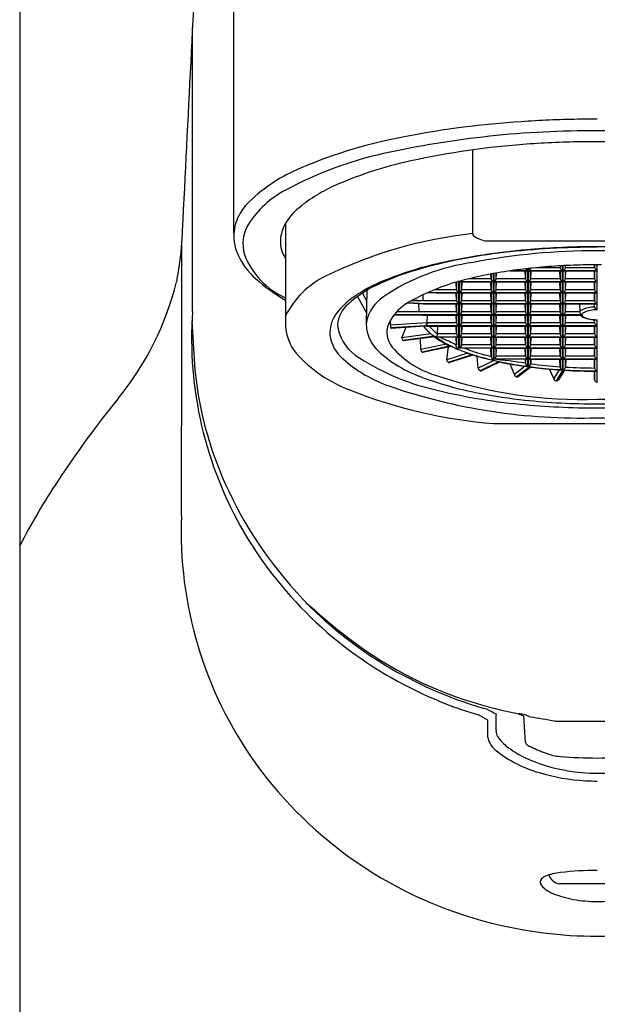
# Model space of a CAD drawing. Units: inches. Extents: x 2944.3 to 2946.34, y 186.72 to 195.37.
# Drawn here: x 2944.45 to 2945.32, y 191.04 to 192.53 of the extents above; entities that cross this region are included whole.
import ezdxf

# ---------------------------------------------------------------- set-up
doc = ezdxf.new("R2010")
doc.units = ezdxf.units.IN
doc.header["$LTSCALE"] = 0.64311
doc.header["$MEASUREMENT"] = 0
doc.layers.get('0').update_dxf_attribs({"color": 255, "linetype": 'CONTINUOUS'})

msp = doc.modelspace()

# ---------------------------------------------------------------- linework, layer by layer
for p, q in [((2944.4455, 193.4724), (2944.4455, 187.0371)), ((2944.7698, 192.6628), (2944.7698, 192.2112)), ((2945.1322, 192.2105), (2945.1322, 192.3375)), ((2944.8485, 192.2265), (2944.8485, 192.0702)), ((2945.4883, 192.1993), (2945.1537, 192.1993)), ((2945.2647, 192.1588), (2945.2283, 192.1588)), ((2945.2647, 192.1616), (2945.2647, 192.1588)), ((2945.2682, 192.1544), (2945.2682, 192.1618)), ((2945.269, 192.1618), (2945.269, 192.1544)), ((2945.2726, 192.1588), (2945.2726, 192.162)), ((2945.317, 192.1588), (2945.2726, 192.1588)), ((2945.317, 192.1588), (2945.3169, 192.1632)), ((2945.317, 192.1632), (2945.317, 192.1588)), ((2945.3206, 192.1544), (2945.3206, 192.1632)), ((2945.16, 192.1421), (2945.1597, 192.1492)), ((2945.16, 192.1492), (2945.16, 192.1421)), ((2945.1635, 192.1377), (2945.1635, 192.1499)), ((2945.1643, 192.15), (2945.1643, 192.1377)), ((2945.1679, 192.1421), (2945.1682, 192.1507)), ((2945.1679, 192.1421), (2945.1679, 192.1507)), ((2945.1886, 192.154), (2945.2147, 192.154)), ((2945.2159, 192.1542), (2945.1899, 192.1542)), ((2945.1917, 192.1544), (2945.2159, 192.1544)), ((2945.2123, 192.1421), (2945.2118, 192.154)), ((2945.2123, 192.154), (2945.2123, 192.1421)), ((2945.2147, 192.154), (2945.2159, 192.1542)), ((2945.2153, 192.1547), (2945.2159, 192.1544)), ((2945.2159, 192.1544), (2945.2159, 192.1574)), ((2945.2159, 192.1377), (2945.2159, 192.1542)), ((2945.2167, 192.1575), (2945.2167, 192.1544)), ((2945.2173, 192.1547), (2945.2167, 192.1544)), ((2945.2167, 192.1544), (2945.2682, 192.1544)), ((2945.2167, 192.1542), (2945.2167, 192.1377)), ((2945.2682, 192.1542), (2945.2167, 192.1542)), ((2945.2167, 192.1542), (2945.2173, 192.154)), ((2945.2173, 192.154), (2945.2178, 192.154)), ((2945.2178, 192.154), (2945.2671, 192.154)), ((2945.2202, 192.1421), (2945.2207, 192.154)), ((2945.2202, 192.1421), (2945.2202, 192.154)), ((2945.2647, 192.1421), (2945.2642, 192.154)), ((2945.2647, 192.154), (2945.2647, 192.1421)), ((2945.2671, 192.154), (2945.2682, 192.1542)), ((2945.2682, 192.1544), (2945.2676, 192.1547)), ((2945.2682, 192.1377), (2945.2682, 192.1542)), ((2945.2696, 192.1547), (2945.269, 192.1544)), ((2945.269, 192.1544), (2945.3206, 192.1544)), ((2945.269, 192.1542), (2945.269, 192.1377)), ((2945.3206, 192.1542), (2945.269, 192.1542)), ((2945.269, 192.1542), (2945.2696, 192.154)), ((2945.2696, 192.154), (2945.2702, 192.154)), ((2945.2702, 192.154), (2945.3195, 192.154)), ((2945.2726, 192.1421), (2945.2731, 192.154)), ((2945.2726, 192.1421), (2945.2726, 192.154)), ((2945.317, 192.1421), (2945.3165, 192.154)), ((2945.317, 192.154), (2945.317, 192.1421)), ((2945.3195, 192.154), (2945.3206, 192.1542)), ((2945.3206, 192.1544), (2945.32, 192.1547)), ((2945.3206, 192.1377), (2945.3206, 192.1542)), ((2945.1076, 192.1253), (2945.1071, 192.1369)), ((2945.1076, 192.137), (2945.1076, 192.1253)), ((2945.1095, 192.1376), (2945.1103, 192.1378)), ((2945.1111, 192.121), (2945.1111, 192.1377)), ((2945.1111, 192.1377), (2945.1635, 192.1377)), ((2945.1119, 192.1374), (2945.1119, 192.121)), ((2945.1635, 192.1374), (2945.1119, 192.1374)), ((2945.1119, 192.1374), (2945.1125, 192.1373)), ((2945.1125, 192.1373), (2945.1131, 192.1373)), ((2945.1131, 192.1373), (2945.1624, 192.1373)), ((2945.1155, 192.1253), (2945.116, 192.1373)), ((2945.1155, 192.1253), (2945.1155, 192.1373)), ((2945.16, 192.1421), (2945.1269, 192.1421)), ((2945.16, 192.1253), (2945.1595, 192.1373)), ((2945.16, 192.1373), (2945.16, 192.1253)), ((2945.1624, 192.1373), (2945.1635, 192.1374)), ((2945.1629, 192.1379), (2945.1635, 192.1377)), ((2945.1635, 192.121), (2945.1635, 192.1374)), ((2945.1649, 192.1379), (2945.1643, 192.1377)), ((2945.1643, 192.1377), (2945.2159, 192.1377)), ((2945.1643, 192.1374), (2945.1643, 192.121)), ((2945.2159, 192.1374), (2945.1643, 192.1374)), ((2945.1643, 192.1374), (2945.1649, 192.1373)), ((2945.1649, 192.1373), (2945.1654, 192.1373)), ((2945.1654, 192.1373), (2945.2147, 192.1373)), ((2945.2123, 192.1421), (2945.1679, 192.1421)), ((2945.1679, 192.1253), (2945.1684, 192.1373)), ((2945.1679, 192.1253), (2945.1679, 192.1373)), ((2945.2123, 192.1253), (2945.2118, 192.1373)), ((2945.2123, 192.1373), (2945.2123, 192.1253)), ((2945.2147, 192.1373), (2945.2159, 192.1374)), ((2945.2159, 192.1377), (2945.2153, 192.1379)), ((2945.2159, 192.121), (2945.2159, 192.1374)), ((2945.2173, 192.1379), (2945.2167, 192.1377)), ((2945.2167, 192.1377), (2945.2682, 192.1377)), ((2945.2167, 192.1374), (2945.2167, 192.121)), ((2945.2682, 192.1374), (2945.2167, 192.1374)), ((2945.2167, 192.1374), (2945.2173, 192.1373)), ((2945.2173, 192.1373), (2945.2178, 192.1373)), ((2945.2178, 192.1373), (2945.2671, 192.1373)), ((2945.2647, 192.1421), (2945.2202, 192.1421)), ((2945.2202, 192.1253), (2945.2207, 192.1373)), ((2945.2202, 192.1253), (2945.2202, 192.1373)), ((2945.2647, 192.1253), (2945.2642, 192.1373)), ((2945.2647, 192.1373), (2945.2647, 192.1253)), ((2945.2671, 192.1373), (2945.2682, 192.1374)), ((2945.2682, 192.121), (2945.2682, 192.1374)), ((2945.269, 192.1377), (2945.3206, 192.1377)), ((2945.269, 192.1374), (2945.269, 192.121)), ((2945.3206, 192.1374), (2945.269, 192.1374)), ((2945.269, 192.1374), (2945.2696, 192.1373)), ((2945.2696, 192.1373), (2945.2702, 192.1373)), ((2945.2702, 192.1373), (2945.3195, 192.1373)), ((2945.317, 192.1421), (2945.2726, 192.1421)), ((2945.2726, 192.1253), (2945.2731, 192.1373)), ((2945.2726, 192.1253), (2945.2726, 192.1373)), ((2945.317, 192.1253), (2945.3165, 192.1373)), ((2945.317, 192.1373), (2945.317, 192.1253)), ((2945.3195, 192.1373), (2945.3206, 192.1374)), ((2945.3206, 192.1377), (2945.32, 192.1379)), ((2945.3206, 192.121), (2945.3206, 192.1374)), ((2944.9577, 192.1153), (2944.9712, 192.0905)), ((2944.9651, 192.1204), (2944.9716, 192.1079)), ((2944.9719, 192.1246), (2944.9709, 192.0739)), ((2945.0564, 192.1175), (2945.0567, 192.1086)), ((2945.0638, 192.121), (2945.1111, 192.121)), ((2945.1076, 192.1253), (2945.0739, 192.1253)), ((2945.0768, 192.1205), (2945.0756, 192.121)), ((2945.1111, 192.1207), (2945.0764, 192.1207)), ((2945.0771, 192.1205), (2945.0768, 192.1205)), ((2945.0771, 192.1205), (2945.11, 192.1205)), ((2945.1076, 192.1086), (2945.1071, 192.1205)), ((2945.1076, 192.1205), (2945.1076, 192.1086)), ((2945.11, 192.1205), (2945.1111, 192.1207)), ((2945.1105, 192.1212), (2945.1111, 192.121)), ((2945.1111, 192.1042), (2945.1111, 192.1207)), ((2945.1125, 192.1212), (2945.1119, 192.121)), ((2945.1119, 192.121), (2945.1635, 192.121)), ((2945.1119, 192.1207), (2945.1119, 192.1042)), ((2945.1635, 192.1207), (2945.1119, 192.1207)), ((2945.1119, 192.1207), (2945.1125, 192.1206)), ((2945.1125, 192.1206), (2945.1131, 192.1205)), ((2945.1131, 192.1205), (2945.1624, 192.1205)), ((2945.16, 192.1253), (2945.1155, 192.1253)), ((2945.1155, 192.1086), (2945.116, 192.1205)), ((2945.1155, 192.1086), (2945.1155, 192.1205)), ((2945.16, 192.1086), (2945.1595, 192.1205)), ((2945.16, 192.1205), (2945.16, 192.1086)), ((2945.1624, 192.1205), (2945.1635, 192.1207)), ((2945.1635, 192.121), (2945.1629, 192.1212)), ((2945.1635, 192.1042), (2945.1635, 192.1207)), ((2945.1649, 192.1212), (2945.1643, 192.121)), ((2945.1643, 192.121), (2945.2159, 192.121)), ((2945.1643, 192.1207), (2945.1643, 192.1042)), ((2945.2159, 192.1207), (2945.1643, 192.1207)), ((2945.1643, 192.1207), (2945.1649, 192.1206)), ((2945.1649, 192.1206), (2945.1654, 192.1205)), ((2945.1654, 192.1205), (2945.2147, 192.1205)), ((2945.2123, 192.1253), (2945.1679, 192.1253)), ((2945.1679, 192.1086), (2945.1684, 192.1205)), ((2945.1679, 192.1086), (2945.1679, 192.1205)), ((2945.2123, 192.1086), (2945.2118, 192.1205)), ((2945.2123, 192.1205), (2945.2123, 192.1086)), ((2945.2147, 192.1205), (2945.2159, 192.1207)), ((2945.2159, 192.121), (2945.2153, 192.1212)), ((2945.2159, 192.1042), (2945.2159, 192.1207)), ((2945.2173, 192.1212), (2945.2167, 192.121)), ((2945.2167, 192.121), (2945.2682, 192.121)), ((2945.2167, 192.1207), (2945.2167, 192.1042)), ((2945.2682, 192.1207), (2945.2167, 192.1207)), ((2945.2167, 192.1207), (2945.2173, 192.1206)), ((2945.2173, 192.1206), (2945.2178, 192.1205)), ((2945.2178, 192.1205), (2945.2671, 192.1205)), ((2945.2647, 192.1253), (2945.2202, 192.1253)), ((2945.2202, 192.1086), (2945.2207, 192.1205)), ((2945.2202, 192.1086), (2945.2202, 192.1205)), ((2945.2647, 192.1086), (2945.2642, 192.1205)), ((2945.2647, 192.1205), (2945.2647, 192.1086)), ((2945.2671, 192.1205), (2945.2682, 192.1207)), ((2945.2682, 192.121), (2945.2676, 192.1212)), ((2945.2682, 192.1042), (2945.2682, 192.1207)), ((2945.2696, 192.1212), (2945.269, 192.121)), ((2945.269, 192.121), (2945.3206, 192.121)), ((2945.269, 192.1207), (2945.269, 192.1042)), ((2945.3206, 192.1207), (2945.269, 192.1207)), ((2945.269, 192.1207), (2945.2696, 192.1206)), ((2945.2696, 192.1206), (2945.2702, 192.1205)), ((2945.2702, 192.1205), (2945.3195, 192.1205)), ((2945.317, 192.1253), (2945.2726, 192.1253)), ((2945.2726, 192.1086), (2945.2731, 192.1205)), ((2945.2726, 192.1086), (2945.2726, 192.1205)), ((2945.317, 192.1086), (2945.3165, 192.1205)), ((2945.317, 192.1205), (2945.317, 192.1086)), ((2945.3195, 192.1205), (2945.3206, 192.1207)), ((2945.3206, 192.121), (2945.32, 192.1212)), ((2945.3206, 192.1042), (2945.3206, 192.1207)), ((2945.0579, 192.1037), (2945.0334, 192.1053)), ((2945.0337, 192.1055), (2945.0593, 192.1038)), ((2945.0595, 192.1041), (2945.0341, 192.1057)), ((2945.1076, 192.1086), (2945.0392, 192.1086)), ((2945.0567, 192.1086), (2945.0411, 192.1096)), ((2945.0502, 192.1042), (2945.0507, 192.0918)), ((2945.0579, 192.1037), (2945.0593, 192.1038)), ((2945.1111, 192.104), (2945.0593, 192.1038)), ((2945.0607, 192.1038), (2945.0593, 192.1038)), ((2945.0595, 192.1041), (2945.1111, 192.1042)), ((2945.0611, 192.1038), (2945.0607, 192.1038)), ((2945.0611, 192.1038), (2945.11, 192.1038)), ((2945.1076, 192.0918), (2945.1071, 192.1038)), ((2945.1076, 192.1038), (2945.1076, 192.0918)), ((2945.11, 192.1038), (2945.1111, 192.104)), ((2945.1111, 192.1042), (2945.1105, 192.1044)), ((2945.1111, 192.0875), (2945.1111, 192.104)), ((2945.1125, 192.1044), (2945.1119, 192.1042)), ((2945.1119, 192.1042), (2945.1635, 192.1042)), ((2945.1119, 192.104), (2945.1119, 192.0875)), ((2945.1635, 192.104), (2945.1119, 192.104)), ((2945.1119, 192.104), (2945.1125, 192.1038)), ((2945.1125, 192.1038), (2945.1131, 192.1038)), ((2945.1131, 192.1038), (2945.1624, 192.1038)), ((2945.16, 192.1086), (2945.1155, 192.1086)), ((2945.1155, 192.0918), (2945.116, 192.1038)), ((2945.1155, 192.0918), (2945.1155, 192.1038)), ((2945.16, 192.0918), (2945.1595, 192.1038)), ((2945.16, 192.1038), (2945.16, 192.0918)), ((2945.1624, 192.1038), (2945.1635, 192.104)), ((2945.1635, 192.1042), (2945.1629, 192.1044)), ((2945.1635, 192.0875), (2945.1635, 192.104)), ((2945.1649, 192.1044), (2945.1643, 192.1042)), ((2945.1643, 192.1042), (2945.2159, 192.1042)), ((2945.1643, 192.104), (2945.1643, 192.0875)), ((2945.2159, 192.104), (2945.1643, 192.104)), ((2945.1643, 192.104), (2945.1649, 192.1038)), ((2945.1649, 192.1038), (2945.1654, 192.1038)), ((2945.1654, 192.1038), (2945.2147, 192.1038)), ((2945.2123, 192.1086), (2945.1679, 192.1086)), ((2945.1679, 192.0918), (2945.1684, 192.1038)), ((2945.1679, 192.0918), (2945.1679, 192.1038)), ((2945.2123, 192.0918), (2945.2118, 192.1038)), ((2945.2123, 192.1038), (2945.2123, 192.0918)), ((2945.2147, 192.1038), (2945.2159, 192.104)), ((2945.2159, 192.1042), (2945.2153, 192.1044)), ((2945.2159, 192.0875), (2945.2159, 192.104)), ((2945.2173, 192.1044), (2945.2167, 192.1042)), ((2945.2167, 192.1042), (2945.2682, 192.1042)), ((2945.2167, 192.104), (2945.2167, 192.0875)), ((2945.2682, 192.104), (2945.2167, 192.104)), ((2945.2167, 192.104), (2945.2173, 192.1038)), ((2945.2173, 192.1038), (2945.2178, 192.1038)), ((2945.2178, 192.1038), (2945.2671, 192.1038)), ((2945.2647, 192.1086), (2945.2202, 192.1086)), ((2945.2202, 192.0918), (2945.2207, 192.1038)), ((2945.2202, 192.0918), (2945.2202, 192.1038)), ((2945.2647, 192.0918), (2945.2642, 192.1038)), ((2945.2647, 192.1038), (2945.2647, 192.0918)), ((2945.2671, 192.1038), (2945.2682, 192.104)), ((2945.2682, 192.1042), (2945.2676, 192.1044)), ((2945.2682, 192.0875), (2945.2682, 192.104)), ((2945.2696, 192.1044), (2945.269, 192.1042)), ((2945.269, 192.1042), (2945.3206, 192.1042)), ((2945.269, 192.104), (2945.269, 192.0875)), ((2945.3206, 192.104), (2945.269, 192.104)), ((2945.269, 192.104), (2945.2696, 192.1038)), ((2945.2696, 192.1038), (2945.2702, 192.1038)), ((2945.2702, 192.1038), (2945.3195, 192.1038)), ((2945.317, 192.1086), (2945.2726, 192.1086)), ((2945.2726, 192.0918), (2945.2731, 192.1038)), ((2945.2726, 192.0918), (2945.2726, 192.1038)), ((2945.2941, 192.1038), (2945.2945, 192.0918)), ((2945.317, 192.099), (2945.3169, 192.1038)), ((2945.317, 192.099), (2945.317, 192.1038)), ((2945.3195, 192.1038), (2945.3206, 192.104)), ((2945.3206, 192.1042), (2945.32, 192.1044)), ((2945.3206, 192.0948), (2945.3206, 192.104)), ((2945.0531, 192.087), (2945.0127, 192.087)), ((2945.0543, 192.0872), (2945.0128, 192.0872)), ((2945.0131, 192.0875), (2945.0551, 192.0875)), ((2945.0507, 192.0918), (2945.0168, 192.0918)), ((2945.1076, 192.0918), (2945.0507, 192.0918)), ((2945.0531, 192.087), (2945.0537, 192.0871)), ((2945.0537, 192.0871), (2945.0543, 192.0872)), ((2945.1111, 192.0872), (2945.0543, 192.0872)), ((2945.0562, 192.087), (2945.0543, 192.0872)), ((2945.0551, 192.0875), (2945.1111, 192.0875)), ((2945.0562, 192.087), (2945.11, 192.087)), ((2945.0631, 192.0751), (2945.0635, 192.087)), ((2945.1076, 192.0751), (2945.1071, 192.087)), ((2945.1076, 192.087), (2945.1076, 192.0751)), ((2945.11, 192.087), (2945.1111, 192.0872)), ((2945.1111, 192.0875), (2945.1105, 192.0877)), ((2945.1111, 192.0707), (2945.1111, 192.0872)), ((2945.1125, 192.0877), (2945.1119, 192.0875)), ((2945.1119, 192.0875), (2945.1635, 192.0875)), ((2945.1119, 192.0872), (2945.1119, 192.0707)), ((2945.1635, 192.0872), (2945.1119, 192.0872)), ((2945.1119, 192.0872), (2945.1125, 192.0871)), ((2945.1125, 192.0871), (2945.1131, 192.087)), ((2945.1131, 192.087), (2945.1624, 192.087)), ((2945.16, 192.0918), (2945.1155, 192.0918)), ((2945.1155, 192.0751), (2945.116, 192.087)), ((2945.1155, 192.0751), (2945.1155, 192.087)), ((2945.16, 192.0751), (2945.1595, 192.087)), ((2945.16, 192.087), (2945.16, 192.0751)), ((2945.1624, 192.087), (2945.1635, 192.0872)), ((2945.1635, 192.0875), (2945.1629, 192.0877)), ((2945.1635, 192.0707), (2945.1635, 192.0872)), ((2945.1649, 192.0877), (2945.1643, 192.0875)), ((2945.1643, 192.0875), (2945.2159, 192.0875)), ((2945.1643, 192.0872), (2945.1643, 192.0707)), ((2945.2159, 192.0872), (2945.1643, 192.0872)), ((2945.1643, 192.0872), (2945.1649, 192.0871)), ((2945.1649, 192.0871), (2945.1654, 192.087)), ((2945.1654, 192.087), (2945.2147, 192.087)), ((2945.2123, 192.0918), (2945.1679, 192.0918)), ((2945.1679, 192.0751), (2945.1684, 192.087)), ((2945.1679, 192.0751), (2945.1679, 192.087)), ((2945.2123, 192.0751), (2945.2118, 192.087)), ((2945.2123, 192.087), (2945.2123, 192.0751)), ((2945.2147, 192.087), (2945.2159, 192.0872)), ((2945.2159, 192.0875), (2945.2153, 192.0877)), ((2945.2159, 192.0707), (2945.2159, 192.0872)), ((2945.2173, 192.0877), (2945.2167, 192.0875)), ((2945.2167, 192.0875), (2945.2682, 192.0875)), ((2945.2167, 192.0872), (2945.2167, 192.0707)), ((2945.2682, 192.0872), (2945.2167, 192.0872)), ((2945.2167, 192.0872), (2945.2173, 192.0871)), ((2945.2173, 192.0871), (2945.2178, 192.087)), ((2945.2178, 192.087), (2945.2671, 192.087)), ((2945.2647, 192.0918), (2945.2202, 192.0918)), ((2945.2202, 192.0751), (2945.2207, 192.087)), ((2945.2202, 192.0751), (2945.2202, 192.087)), ((2945.2647, 192.0751), (2945.2642, 192.087)), ((2945.2647, 192.087), (2945.2647, 192.0751)), ((2945.2671, 192.087), (2945.2682, 192.0872)), ((2945.2682, 192.0875), (2945.2676, 192.0877)), ((2945.2682, 192.0707), (2945.2682, 192.0872)), ((2945.2696, 192.0877), (2945.269, 192.0875)), ((2945.269, 192.0875), (2945.2978, 192.0875)), ((2945.269, 192.0872), (2945.269, 192.0707)), ((2945.2978, 192.0872), (2945.269, 192.0872)), ((2945.269, 192.0872), (2945.2696, 192.0871)), ((2945.2696, 192.0871), (2945.2702, 192.087)), ((2945.2702, 192.087), (2945.2967, 192.087)), ((2945.2945, 192.0918), (2945.2726, 192.0918)), ((2945.2726, 192.0751), (2945.2731, 192.087)), ((2945.2726, 192.0751), (2945.2726, 192.087)), ((2945.2978, 192.0872), (2945.2967, 192.087)), ((2945.2972, 192.0877), (2945.2978, 192.0875)), ((2944.971, 192.0756), (2944.9709, 192.0735)), ((2945.0631, 192.0751), (2945.0072, 192.0719)), ((2945.0602, 192.0707), (2945.0081, 192.0676)), ((2945.0083, 192.0673), (2945.0603, 192.0705)), ((2945.0586, 192.0703), (2945.0085, 192.0671)), ((2945.0249, 192.0527), (2945.0315, 192.0686)), ((2945.0589, 192.0704), (2945.0586, 192.0703)), ((2945.0602, 192.0707), (2945.0612, 192.0713)), ((2945.0602, 192.0707), (2945.1111, 192.0707)), ((2945.1111, 192.0705), (2945.0603, 192.0705)), ((2945.0617, 192.0703), (2945.0603, 192.0705)), ((2945.0612, 192.0713), (2945.0644, 192.0751)), ((2945.0617, 192.0703), (2945.11, 192.0703)), ((2945.1076, 192.0751), (2945.0631, 192.0751)), ((2945.0787, 192.0583), (2945.0791, 192.0703)), ((2945.1076, 192.0583), (2945.1071, 192.0703)), ((2945.1076, 192.0703), (2945.1076, 192.0583)), ((2945.11, 192.0703), (2945.1111, 192.0705)), ((2945.1111, 192.0707), (2945.1105, 192.071)), ((2945.1111, 192.054), (2945.1111, 192.0705)), ((2945.1125, 192.071), (2945.1119, 192.0707)), ((2945.1119, 192.0707), (2945.1635, 192.0707)), ((2945.1119, 192.0705), (2945.1119, 192.054)), ((2945.1635, 192.0705), (2945.1119, 192.0705)), ((2945.1119, 192.0705), (2945.1125, 192.0703)), ((2945.1125, 192.0703), (2945.1131, 192.0703)), ((2945.1131, 192.0703), (2945.1624, 192.0703)), ((2945.16, 192.0751), (2945.1155, 192.0751)), ((2945.1155, 192.0583), (2945.116, 192.0703)), ((2945.1155, 192.0583), (2945.1155, 192.0703)), ((2945.16, 192.0583), (2945.1595, 192.0703)), ((2945.16, 192.0703), (2945.16, 192.0583)), ((2945.1624, 192.0703), (2945.1635, 192.0705)), ((2945.1635, 192.0707), (2945.1629, 192.071)), ((2945.1635, 192.054), (2945.1635, 192.0705)), ((2945.1649, 192.071), (2945.1643, 192.0707)), ((2945.1643, 192.0707), (2945.2159, 192.0707)), ((2945.1643, 192.0705), (2945.1643, 192.054)), ((2945.2159, 192.0705), (2945.1643, 192.0705)), ((2945.1643, 192.0705), (2945.1649, 192.0703)), ((2945.1649, 192.0703), (2945.1654, 192.0703)), ((2945.1654, 192.0703), (2945.2147, 192.0703)), ((2945.2123, 192.0751), (2945.1679, 192.0751)), ((2945.1679, 192.0583), (2945.1684, 192.0703)), ((2945.1679, 192.0583), (2945.1679, 192.0703)), ((2945.2123, 192.0583), (2945.2118, 192.0703)), ((2945.2123, 192.0703), (2945.2123, 192.0583)), ((2945.2147, 192.0703), (2945.2159, 192.0705)), ((2945.2159, 192.0707), (2945.2153, 192.071)), ((2945.2159, 192.054), (2945.2159, 192.0705)), ((2945.2173, 192.071), (2945.2167, 192.0707)), ((2945.2167, 192.0707), (2945.2682, 192.0707)), ((2945.2167, 192.0705), (2945.2167, 192.054)), ((2945.2682, 192.0705), (2945.2167, 192.0705)), ((2945.2167, 192.0705), (2945.2173, 192.0703)), ((2945.2173, 192.0703), (2945.2178, 192.0703)), ((2945.2178, 192.0703), (2945.2671, 192.0703)), ((2945.2647, 192.0751), (2945.2202, 192.0751)), ((2945.2202, 192.0583), (2945.2207, 192.0703)), ((2945.2202, 192.0583), (2945.2202, 192.0703)), ((2945.2647, 192.0583), (2945.2642, 192.0703)), ((2945.2647, 192.0703), (2945.2647, 192.0583)), ((2945.2671, 192.0703), (2945.2682, 192.0705)), ((2945.2682, 192.0707), (2945.2676, 192.071)), ((2945.2682, 192.054), (2945.2682, 192.0705)), ((2945.2696, 192.071), (2945.269, 192.0707)), ((2945.269, 192.0707), (2945.3206, 192.0707)), ((2945.269, 192.0705), (2945.269, 192.054)), ((2945.3206, 192.0705), (2945.269, 192.0705)), ((2945.269, 192.0705), (2945.2696, 192.0703)), ((2945.2696, 192.0703), (2945.2702, 192.0703)), ((2945.2702, 192.0703), (2945.3195, 192.0703)), ((2945.317, 192.0751), (2945.2726, 192.0751)), ((2945.2726, 192.0583), (2945.2731, 192.0703)), ((2945.2726, 192.0583), (2945.2726, 192.0703)), ((2945.317, 192.0583), (2945.3165, 192.0703)), ((2945.317, 192.0751), (2945.3169, 192.0798)), ((2945.317, 192.0751), (2945.317, 192.0798)), ((2945.317, 192.0703), (2945.317, 192.0583)), ((2945.3195, 192.0797), (2945.3206, 192.0799)), ((2945.3195, 192.0703), (2945.3206, 192.0705)), ((2945.3206, 192.0707), (2945.32, 192.071)), ((2945.3206, 192.0707), (2945.3206, 192.0799)), ((2945.3206, 192.054), (2945.3206, 192.0705)), ((2945.0083, 192.0673), (2945.0081, 192.0676)), ((2945.0083, 192.0673), (2945.0085, 192.0671)), ((2945.0689, 192.0585), (2945.0249, 192.0527)), ((2945.0746, 192.0548), (2945.0262, 192.0484)), ((2945.0265, 192.0482), (2945.0747, 192.0546)), ((2945.0741, 192.0543), (2945.027, 192.048)), ((2945.0747, 192.0546), (2945.0741, 192.0543)), ((2945.0755, 192.054), (2945.1111, 192.054)), ((2945.0784, 192.0535), (2945.0757, 192.0538)), ((2945.1111, 192.0537), (2945.0758, 192.0537)), ((2945.0775, 192.054), (2945.0786, 192.0572)), ((2945.11, 192.0535), (2945.0784, 192.0535)), ((2945.0786, 192.0572), (2945.0787, 192.0583)), ((2945.1076, 192.0583), (2945.0787, 192.0583)), ((2945.1076, 192.0417), (2945.1071, 192.0535)), ((2945.1076, 192.0535), (2945.1076, 192.0417)), ((2945.11, 192.0535), (2945.1111, 192.0537)), ((2945.1111, 192.054), (2945.1105, 192.0542)), ((2945.1111, 192.037), (2945.1111, 192.0537)), ((2945.1125, 192.0542), (2945.1119, 192.054)), ((2945.1119, 192.054), (2945.1635, 192.054)), ((2945.1119, 192.0537), (2945.1119, 192.0372)), ((2945.1635, 192.0537), (2945.1119, 192.0537)), ((2945.1119, 192.0537), (2945.1125, 192.0536)), ((2945.1125, 192.0536), (2945.1131, 192.0535)), ((2945.1131, 192.0535), (2945.1624, 192.0535)), ((2945.16, 192.0583), (2945.1155, 192.0583)), ((2945.1155, 192.0416), (2945.116, 192.0535)), ((2945.1155, 192.0416), (2945.1155, 192.0535)), ((2945.16, 192.0416), (2945.1595, 192.0535)), ((2945.16, 192.0535), (2945.16, 192.0416)), ((2945.1624, 192.0535), (2945.1635, 192.0537)), ((2945.1635, 192.054), (2945.1629, 192.0542)), ((2945.1635, 192.0372), (2945.1635, 192.0537)), ((2945.1649, 192.0542), (2945.1643, 192.054)), ((2945.1643, 192.054), (2945.2159, 192.054)), ((2945.1643, 192.0537), (2945.1643, 192.0372)), ((2945.2159, 192.0537), (2945.1643, 192.0537)), ((2945.1643, 192.0537), (2945.1649, 192.0536)), ((2945.1649, 192.0536), (2945.1654, 192.0535)), ((2945.1654, 192.0535), (2945.2147, 192.0535)), ((2945.2123, 192.0583), (2945.1679, 192.0583)), ((2945.1679, 192.0416), (2945.1684, 192.0535)), ((2945.1679, 192.0416), (2945.1679, 192.0535)), ((2945.2123, 192.0416), (2945.2118, 192.0535)), ((2945.2123, 192.0535), (2945.2123, 192.0416)), ((2945.2147, 192.0535), (2945.2159, 192.0537)), ((2945.2159, 192.054), (2945.2153, 192.0542)), ((2945.2159, 192.0372), (2945.2159, 192.0537)), ((2945.2173, 192.0542), (2945.2167, 192.054)), ((2945.2167, 192.054), (2945.2682, 192.054)), ((2945.2167, 192.0537), (2945.2167, 192.0372)), ((2945.2682, 192.0537), (2945.2167, 192.0537)), ((2945.2167, 192.0537), (2945.2173, 192.0536)), ((2945.2173, 192.0536), (2945.2178, 192.0535)), ((2945.2178, 192.0535), (2945.2671, 192.0535)), ((2945.2647, 192.0583), (2945.2202, 192.0583)), ((2945.2202, 192.0416), (2945.2207, 192.0535)), ((2945.2202, 192.0416), (2945.2202, 192.0535)), ((2945.2647, 192.0416), (2945.2642, 192.0535)), ((2945.2647, 192.0535), (2945.2647, 192.0416)), ((2945.2671, 192.0535), (2945.2682, 192.0537)), ((2945.2682, 192.054), (2945.2676, 192.0542)), ((2945.2682, 192.0372), (2945.2682, 192.0537)), ((2945.2696, 192.0542), (2945.269, 192.054)), ((2945.269, 192.054), (2945.3206, 192.054)), ((2945.269, 192.0537), (2945.269, 192.0372)), ((2945.3206, 192.0537), (2945.269, 192.0537)), ((2945.269, 192.0537), (2945.2696, 192.0536)), ((2945.2696, 192.0536), (2945.2702, 192.0535)), ((2945.2702, 192.0535), (2945.3195, 192.0535)), ((2945.317, 192.0583), (2945.2726, 192.0583)), ((2945.2726, 192.0416), (2945.2731, 192.0535)), ((2945.2726, 192.0416), (2945.2726, 192.0535)), ((2945.317, 192.0416), (2945.3165, 192.0535)), ((2945.317, 192.0535), (2945.317, 192.0416)), ((2945.3195, 192.0535), (2945.3206, 192.0537)), ((2945.3206, 192.054), (2945.32, 192.0542)), ((2945.3206, 192.0372), (2945.3206, 192.0537)), ((2945.0265, 192.0482), (2945.027, 192.048)), ((2945.0537, 192.035), (2945.0531, 192.0515)), ((2945.0917, 192.0431), (2945.0537, 192.035)), ((2945.099, 192.0401), (2945.0556, 192.0308)), ((2945.0561, 192.0306), (2945.0994, 192.0398)), ((2945.0991, 192.0395), (2945.0568, 192.0305)), ((2945.0927, 192.0193), (2945.0957, 192.0388)), ((2945.0994, 192.0398), (2945.0991, 192.0395)), ((2945.16, 192.0416), (2945.1155, 192.0416)), ((2945.2123, 192.0416), (2945.1679, 192.0416)), ((2945.2647, 192.0416), (2945.2202, 192.0416)), ((2945.317, 192.0416), (2945.2726, 192.0416)), ((2945.0561, 192.0306), (2945.0568, 192.0305)), ((2945.1241, 192.0294), (2945.0927, 192.0193)), ((2945.1321, 192.0271), (2945.0952, 192.0153)), ((2945.0958, 192.0151), (2945.1327, 192.0269)), ((2945.1327, 192.0266), (2945.0969, 192.0151)), ((2945.1111, 192.037), (2945.11, 192.0368)), ((2945.1624, 192.0368), (2945.11, 192.0368)), ((2945.1635, 192.037), (2945.1111, 192.037)), ((2945.1119, 192.0372), (2945.1635, 192.0372)), ((2945.1299, 192.0274), (2945.1321, 192.0271)), ((2945.1327, 192.0269), (2945.1327, 192.0266)), ((2945.1406, 192.0065), (2945.1387, 192.0247)), ((2945.16, 192.0243), (2945.1594, 192.0368)), ((2945.16, 192.0368), (2945.16, 192.0243)), ((2945.1624, 192.0368), (2945.1635, 192.037)), ((2945.1635, 192.0372), (2945.1629, 192.0375)), ((2945.1635, 192.0202), (2945.1635, 192.037)), ((2945.1649, 192.0375), (2945.1643, 192.0372)), ((2945.1643, 192.0372), (2945.2159, 192.0372)), ((2945.1643, 192.037), (2945.1643, 192.0205)), ((2945.2159, 192.037), (2945.1643, 192.037)), ((2945.1643, 192.037), (2945.1649, 192.0368)), ((2945.1649, 192.0368), (2945.1654, 192.0368)), ((2945.1654, 192.0368), (2945.2147, 192.0368)), ((2945.1679, 192.0248), (2945.1684, 192.0368)), ((2945.1679, 192.0248), (2945.1679, 192.0368)), ((2945.2123, 192.0248), (2945.1679, 192.0248)), ((2945.2123, 192.0248), (2945.2118, 192.0368)), ((2945.2123, 192.0368), (2945.2123, 192.0248)), ((2945.2147, 192.0368), (2945.2159, 192.037)), ((2945.2159, 192.0372), (2945.2153, 192.0375)), ((2945.2159, 192.0205), (2945.2159, 192.037)), ((2945.2173, 192.0375), (2945.2167, 192.0372)), ((2945.2167, 192.0372), (2945.2682, 192.0372)), ((2945.2167, 192.037), (2945.2167, 192.0205)), ((2945.2682, 192.037), (2945.2167, 192.037)), ((2945.2167, 192.037), (2945.2173, 192.0368)), ((2945.2173, 192.0368), (2945.2178, 192.0368)), ((2945.2178, 192.0368), (2945.2671, 192.0368)), ((2945.2202, 192.0248), (2945.2207, 192.0368)), ((2945.2202, 192.0248), (2945.2202, 192.0368)), ((2945.2647, 192.0248), (2945.2202, 192.0248)), ((2945.2647, 192.0248), (2945.2642, 192.0368)), ((2945.2647, 192.0368), (2945.2647, 192.0248)), ((2945.2671, 192.0368), (2945.2682, 192.037)), ((2945.2682, 192.0372), (2945.2676, 192.0375)), ((2945.2682, 192.0205), (2945.2682, 192.037)), ((2945.2696, 192.0375), (2945.269, 192.0372)), ((2945.269, 192.0372), (2945.3206, 192.0372)), ((2945.269, 192.037), (2945.269, 192.0205)), ((2945.3206, 192.037), (2945.269, 192.037)), ((2945.269, 192.037), (2945.2696, 192.0368)), ((2945.2696, 192.0368), (2945.2702, 192.0368)), ((2945.2702, 192.0368), (2945.3195, 192.0368)), ((2945.2726, 192.0248), (2945.2731, 192.0368)), ((2945.2726, 192.0248), (2945.2726, 192.0368)), ((2945.317, 192.0248), (2945.2726, 192.0248)), ((2945.317, 192.0248), (2945.3165, 192.0368)), ((2945.317, 192.0368), (2945.317, 192.0248)), ((2945.3171, 192.0242), (2945.317, 192.0248)), ((2945.3176, 192.023), (2945.3171, 192.0242)), ((2945.3195, 192.0368), (2945.3206, 192.037)), ((2945.3206, 192.0372), (2945.32, 192.0375)), ((2945.3206, 192.0205), (2945.3206, 192.037)), ((2945.0952, 192.0153), (2945.0958, 192.0151)), ((2945.0958, 192.0151), (2945.0969, 192.0151)), ((2945.1646, 192.018), (2945.1406, 192.0065)), ((2945.1725, 192.0165), (2945.1435, 192.0026)), ((2945.1442, 192.0025), (2945.1731, 192.0163)), ((2945.1736, 192.016), (2945.1457, 192.0026)), ((2945.1624, 192.02), (2945.1635, 192.0202)), ((2945.2147, 192.02), (2945.1624, 192.02)), ((2945.2159, 192.0202), (2945.1635, 192.0202)), ((2945.1643, 192.0205), (2945.2159, 192.0205)), ((2945.1706, 192.0166), (2945.1725, 192.0165)), ((2945.1731, 192.0163), (2945.1737, 192.0162)), ((2945.1731, 192.0163), (2945.1735, 192.016)), ((2945.1953, 191.9968), (2945.1889, 192.0127)), ((2945.2115, 192.0093), (2945.1953, 191.9968)), ((2945.2185, 192.0086), (2945.1986, 191.9932)), ((2945.1993, 191.9931), (2945.2193, 192.0085)), ((2945.2123, 192.0142), (2945.2121, 192.02)), ((2945.2123, 192.02), (2945.2123, 192.0142)), ((2945.2147, 192.02), (2945.2159, 192.0202)), ((2945.2159, 192.0205), (2945.2153, 192.0207)), ((2945.2159, 192.0092), (2945.2159, 192.0202)), ((2945.2173, 192.0207), (2945.2167, 192.0205)), ((2945.2167, 192.0205), (2945.2682, 192.0205)), ((2945.2167, 192.0202), (2945.2167, 192.0091)), ((2945.2682, 192.0202), (2945.2167, 192.0202)), ((2945.2167, 192.0202), (2945.2173, 192.0201)), ((2945.2173, 192.0093), (2945.2167, 192.0091)), ((2945.217, 192.0091), (2945.2167, 192.0091)), ((2945.217, 192.0086), (2945.2185, 192.0086)), ((2945.2173, 192.0201), (2945.2178, 192.02)), ((2945.2178, 192.02), (2945.2671, 192.02)), ((2945.2193, 192.0085), (2945.2206, 192.0083)), ((2945.2193, 192.0085), (2945.2196, 192.0083)), ((2945.2196, 192.0083), (2945.2199, 192.0082)), ((2945.2205, 192.02), (2945.2202, 192.0131)), ((2945.2202, 192.0131), (2945.2202, 192.02)), ((2945.2647, 192.0086), (2945.2642, 192.02)), ((2945.2647, 192.02), (2945.2647, 192.0086)), ((2945.2647, 192.0083), (2945.2647, 192.0086)), ((2945.2671, 192.02), (2945.2682, 192.0202)), ((2945.2682, 192.0205), (2945.2676, 192.0207)), ((2945.2682, 192.004), (2945.2682, 192.0202)), ((2945.2696, 192.0207), (2945.269, 192.0205)), ((2945.269, 192.0205), (2945.3206, 192.0205)), ((2945.269, 192.0202), (2945.269, 192.0039)), ((2945.3206, 192.0202), (2945.269, 192.0202)), ((2945.269, 192.0202), (2945.2696, 192.0201)), ((2945.2696, 192.0201), (2945.2702, 192.02)), ((2945.2702, 192.02), (2945.3195, 192.02)), ((2945.2731, 192.02), (2945.2726, 192.0081)), ((2945.2726, 192.0081), (2945.2726, 192.02)), ((2945.317, 192.0067), (2945.3165, 192.02)), ((2945.317, 192.02), (2945.317, 192.0067)), ((2945.3184, 192.0219), (2945.3176, 192.023)), ((2945.32, 192.0207), (2945.3184, 192.0219)), ((2945.3195, 192.02), (2945.3206, 192.0202)), ((2945.3206, 192.0205), (2945.32, 192.0207)), ((2945.3206, 192.0023), (2945.3206, 192.0202)), ((2945.1435, 192.0026), (2945.1442, 192.0025)), ((2945.2203, 192.0081), (2945.2015, 191.9936)), ((2945.2199, 192.0082), (2945.2205, 192.0081)), ((2945.2549, 191.9908), (2945.2487, 192.005)), ((2945.2631, 192.0039), (2945.2549, 191.9908)), ((2945.2686, 192.0037), (2945.2584, 191.9873)), ((2945.2592, 191.9873), (2945.2694, 192.0036)), ((2945.2712, 192.0033), (2945.2622, 191.9888)), ((2945.2672, 192.0036), (2945.2686, 192.0037)), ((2945.2682, 192.004), (2945.2674, 192.0044)), ((2945.2697, 192.0041), (2945.269, 192.0039)), ((2945.2694, 192.0036), (2945.2698, 192.0035)), ((2945.2698, 192.0035), (2945.2703, 192.0034)), ((2945.2703, 192.0034), (2945.2712, 192.0033)), ((2945.2712, 192.0033), (2945.2717, 192.0033)), ((2945.2714, 192.0035), (2945.2717, 192.0035)), ((2945.317, 191.9886), (2945.3167, 192.0019)), ((2945.3171, 192.006), (2945.317, 192.0067)), ((2945.317, 192.0019), (2945.317, 191.9886)), ((2945.3195, 192.0019), (2945.3206, 192.002)), ((2945.3206, 192.0023), (2945.32, 192.0025)), ((2945.3206, 191.9854), (2945.3206, 192.002)), ((2945.1986, 191.9932), (2945.1993, 191.9931)), ((2945.2592, 191.9873), (2945.2584, 191.9873)), ((2945.321, 191.9854), (2945.3206, 191.9854)), ((2945.321, 191.9854), (2945.3214, 191.9854)), ((2945.1641, 191.9224), (2945.4779, 191.9224)), ((2945.2123, 191.4387), (2945.2097, 191.479)), ((2945.3853, 191.4709), (2945.2567, 191.4709)), ((2945.3782, 191.2247), (2945.2638, 191.2247))]:
    msp.add_line(p, q)
for centre, radius, start, end in [((3324.2177, 173.3651), 379.9936, 177.081982, 177.158997), ((2943.3895, 192.5059), 1.3179, 359.8096, 0.7365), ((2806.0402, 192.2994), 138.6673, 359.914415, 0.083517), ((2945.3203, 190.6949), 1.6892, 90.9753, 93.902), ((2945.3206, 190.6867), 1.6975, 89.9863, 90.9788), ((2945.2972, 190.9775), 1.4057, 93.7454, 100.8976), ((2945.1635, 191.6266), 0.7431, 100.2369, 113.0996), ((2945.315, 190.8942), 1.4723, 89.7669, 102.4692), ((2945.327, 190.8942), 1.4723, 77.5308, 90.2331), ((2945.2985, 191.1417), 1.2073, 94.5449, 102.9573), ((2945.3206, 190.8639), 1.486, 91.1629, 94.5449), ((2945.321, 190.8426), 1.5073, 90, 91.1629), ((2945.321, 190.8426), 1.5073, 88.8371, 90), ((2945.1145, 191.7889), 0.5554, 102.2005, 118.6078), ((2944.9687, 192.0759), 0.2534, 112.4229, 133.7758), ((2945.1549, 191.7656), 0.5671, 102.9573, 114.3185), ((2945.0177, 192.0692), 0.234, 114.3185, 130.5105), ((2944.9201, 192.1415), 0.1528, 117.9286, 146.8606), ((2944.8449, 192.2038), 0.0754, 133.0991, 160.0235), ((2944.9184, 192.1854), 0.081, 130.5105, 149.5217), ((2944.8366, 192.2068), 0.0666, 160.0235, 187.5765), ((2944.8434, 192.1947), 0.0595, 149.3745, 195.6943), ((2944.8982, 192.1973), 0.0576, 149.5217, 177.0087), ((2945.2065, 191.5355), 0.6791, 96.2823, 115.9827), ((2945.1376, 192.2108), 0.00545, 182.6765, 222.2725), ((2945.1584, 192.2413), 0.0422, 234.0516, 263.6945), ((2944.2606, 192.2223), 0.4313, 348.6734, 356.6291), ((2786.5796, 192.0913), 158.1115, 359.888111, 0.039115), ((2944.8386, 192.207), 0.0686, 187.5765, 205.1773), ((2944.886, 192.198), 0.0453, 177.0087, 214.4011), ((2945.3195, 190.9959), 1.194, 89.9281, 96.7169), ((2945.3182, 190.9895), 1.2009, 92.7441, 94.9588), ((2945.321, 190.9298), 1.2608, 90, 92.7402), ((2945.321, 190.9298), 1.2608, 87.2598, 90), ((2944.8768, 192.225), 0.1108, 205.1773, 228.2968), ((2944.8981, 192.2226), 0.1204, 201.433, 245.6668), ((2945.2647, 191.4079), 0.7785, 96.2555, 106.4031), ((2945.2947, 191.2229), 0.9664, 94.7662, 102.7299), ((2945.3149, 191.2306), 0.9537, 89.6367, 100.9822), ((2945.327, 191.2306), 0.9537, 79.0178, 90.3633), ((2945.1758, 191.8509), 0.3188, 97.6692, 124.1578), ((2945.1981, 191.6485), 0.53, 102.6801, 112.159), ((2945.3113, 191.3029), 0.8599, 95.9531, 96.4782), ((2945.2148, 192.1597), 0.00555, 296.177, 342.1642), ((2945.316, 191.2566), 0.9064, 93.3937, 95.9448), ((2945.3197, 191.2025), 0.9607, 92.7792, 93.4201), ((2945.2697, 192.1593), 0.00509, 185.738, 245.4183), ((2945.2675, 192.1594), 0.00515, 295.0591, 353.8191), ((2945.3202, 191.1912), 0.972, 92.6528, 92.7806), ((2945.3209, 191.1754), 0.9878, 90.3701, 92.6498), ((2945.321, 191.1726), 0.9906, 90.0001, 90.3744), ((2945.3266, 192.1625), 0.0102, 201.2184, 229.938), ((2945.321, 191.1726), 0.9906, 89.6256, 89.9999), ((2944.9692, 192.0251), 0.1351, 116.4695, 153.2727), ((2945.154, 191.7835), 0.3869, 106.3886, 115.7788), ((2945.2773, 191.5266), 0.6336, 99.6974, 105.0655), ((2945.2994, 191.3965), 0.7656, 96.7633, 99.6886), ((2945.3095, 191.3192), 0.8435, 96.478, 96.8206), ((2945.2179, 192.16), 0.00592, 208.3818, 243.0739), ((2944.2407, 192.2483), 0.4563, 320.8969, 345.96), ((2944.9802, 192.3411), 0.2663, 228.2968, 240.3715), ((2945.0552, 191.9827), 0.1646, 114.9603, 132.7225), ((2945.1011, 191.89), 0.2698, 112.43, 122.1409), ((2945.197, 191.8254), 0.3242, 105.6514, 120.2953), ((2945.2394, 191.679), 0.4766, 105.4314, 105.7246), ((2945.165, 192.1426), 0.00509, 185.738, 245.4183), ((2945.1627, 192.1426), 0.00515, 295.0591, 353.8191), ((2945.2174, 192.1426), 0.00509, 185.738, 245.4183), ((2945.2151, 192.1426), 0.00515, 295.0591, 353.8191), ((2945.2698, 192.1426), 0.00517, 186.2151, 252.0084), ((2945.2674, 192.1426), 0.00517, 287.9916, 353.7849), ((2945.3222, 192.1426), 0.00515, 186.1262, 245.0301), ((2945.0217, 192.0151), 0.1216, 121.8352, 142.8684), ((2945.0305, 192.064), 0.0608, 123.5801, 167.7365), ((2945.1127, 192.1258), 0.00509, 185.738, 245.4183), ((2945.1104, 192.1259), 0.00515, 295.0591, 353.8191), ((2945.165, 192.1258), 0.00509, 185.738, 245.4183), ((2945.1627, 192.1259), 0.00515, 295.0591, 353.8191), ((2945.2174, 192.1258), 0.00509, 185.738, 245.4183), ((2945.2151, 192.1259), 0.00515, 295.0591, 353.8191), ((2945.2697, 192.1258), 0.00509, 185.738, 245.4183), ((2945.2675, 192.1259), 0.00515, 295.0591, 353.8191), ((2945.3222, 192.1259), 0.00517, 186.2692, 244.8871), ((2944.9711, 192.0694), 0.0439, 128.9259, 176.6065), ((2945.0728, 192.0398), 0.0764, 120.9855, 148.7829), ((2945.1127, 192.1091), 0.00509, 185.738, 245.4183), ((2945.1104, 192.1091), 0.00515, 295.0591, 353.8191), ((2945.165, 192.1091), 0.00509, 185.738, 245.4183), ((2945.1627, 192.1091), 0.00515, 295.0591, 353.8191), ((2945.2174, 192.1091), 0.00509, 185.738, 245.4183), ((2945.2151, 192.1091), 0.00515, 295.0591, 353.8191), ((2945.2697, 192.1091), 0.00509, 185.738, 245.4183), ((2945.2675, 192.1091), 0.00515, 295.0591, 353.8191), ((2945.318, 192.0476), 0.0515, 91.1113, 112.5208), ((2945.3221, 192.1091), 0.00511, 185.9021, 245.2542), ((2945.322, 192.0995), 0.00499, 186.1173, 253.4221), ((2945.292, 192.0521), 0.586, 176.0651, 210.1373), ((2944.9648, 192.0598), 0.0492, 144.3466, 183.808), ((2945.1127, 192.0923), 0.00509, 185.738, 245.4183), ((2945.1104, 192.0924), 0.00515, 295.0591, 353.8191), ((2945.165, 192.0923), 0.00509, 185.738, 245.4183), ((2945.1627, 192.0924), 0.00515, 295.0591, 353.8191), ((2945.2174, 192.0923), 0.00509, 185.738, 245.4183), ((2945.2151, 192.0924), 0.00515, 295.0591, 353.8191), ((2945.2697, 192.0923), 0.00509, 185.738, 245.4183), ((2945.2675, 192.0924), 0.00515, 295.0591, 353.8191), ((2945.3016, 192.0874), 0.00832, 113.233, 148.3924), ((2945.2995, 192.0921), 0.00499, 183.6712, 242.5142), ((2945.3047, 192.094), 0.0116, 217.1206, 249.7801), ((2945.303, 192.0861), 0.00542, 113.0735, 164.9976), ((2945.3013, 192.0876), 0.00353, 186.196, 237.8638), ((2945.316, 192.1133), 0.0332, 240.0437, 267.6456), ((2945.3192, 192.1321), 0.0524, 249.2942, 270.2614), ((2945.3189, 192.0494), 0.0454, 87.9083, 113.4137), ((2948.5338, 192.2695), 3.832, 182.8579, 183.8594), ((2944.92, 192.0747), 0.0716, 183.5732, 219.3094), ((2944.9919, 192.0792), 0.065, 186.3496, 234.5869), ((2945.026, 192.0735), 0.0551, 180, 222.7583), ((2945.026, 192.0735), 0.0551, 176.5106, 177.9131), ((2945.0373, 192.0608), 0.0352, 148.1555, 219.2535), ((2945.0379, 192.076), 0.0309, 174.7113, 195.8643), ((2945.0996, 192.0993), 0.051, 214.6774, 242.6662), ((2945.1031, 192.102), 0.0555, 217.5275, 219.9541), ((2945.1318, 192.1275), 0.0872, 220.9994, 232.4703), ((2945.1127, 192.0756), 0.00509, 185.738, 245.4183), ((2945.1104, 192.0756), 0.00515, 295.0591, 353.8191), ((2945.165, 192.0756), 0.00509, 185.738, 245.4183), ((2945.1627, 192.0756), 0.00515, 295.0591, 353.8191), ((2945.2174, 192.0756), 0.00509, 185.738, 245.4183), ((2945.2151, 192.0756), 0.00515, 295.0591, 353.8191), ((2945.2697, 192.0756), 0.00509, 185.738, 245.4183), ((2945.2675, 192.0756), 0.00515, 295.0591, 353.8191), ((2945.3209, 192.1499), 0.07, 264.8079, 269.712), ((2945.3222, 192.0756), 0.00514, 186.115, 245.0413), ((2944.9717, 192.0639), 0.0565, 187.4817, 230.4483), ((2945.1362, 192.138), 0.1045, 233.296, 234.085), ((2945.1346, 192.1325), 0.0983, 232.4553, 234.0978), ((2945.1399, 192.1431), 0.1108, 234.0864, 235.6364), ((2944.9384, 191.7006), 0.3807, 64.1499, 67.978), ((2945.1127, 192.0588), 0.00509, 185.738, 245.4183), ((2945.1104, 192.0589), 0.00515, 295.0591, 353.8191), ((2945.165, 192.0588), 0.00509, 185.738, 245.4183), ((2945.1627, 192.0589), 0.00515, 295.0591, 353.8191), ((2945.2174, 192.0588), 0.00509, 185.738, 245.4183), ((2945.2151, 192.0589), 0.00515, 295.0591, 353.8191), ((2945.2697, 192.0588), 0.00509, 185.738, 245.4183), ((2945.2675, 192.0589), 0.00515, 295.0591, 353.8191), ((2945.3222, 192.0589), 0.00515, 186.1245, 245.0318), ((2945.1185, 192.1328), 0.1437, 220.9888, 254.6676), ((2945.0316, 192.0525), 0.00675, 177.9595, 216.6932), ((2945.0952, 192.1375), 0.1127, 232.2314, 232.43), ((2945.1399, 192.1397), 0.1072, 234.0855, 235.634), ((2945.1668, 192.1856), 0.1611, 236.2606, 244.0848), ((2945.1686, 192.1853), 0.161, 236.3571, 244.4022), ((2945.0985, 192.0433), 0.00332, 231.9748, 279.0586), ((2945.1862, 192.2218), 0.2016, 244.5006, 245.5177), ((2945.1972, 192.246), 0.2282, 245.5324, 248.3486), ((2945.1918, 192.2302), 0.2065, 244.9322, 245.9218), ((2945.1118, 192.0414), 0.00509, 172.2181, 245.4183), ((2945.1097, 192.0427), 0.00587, 292.3357, 349.4408), ((2945.165, 192.0421), 0.00509, 185.738, 245.4183), ((2945.1627, 192.0421), 0.00515, 295.0591, 353.8191), ((2945.2174, 192.0421), 0.00509, 185.738, 245.4183), ((2945.2151, 192.0421), 0.00515, 295.0591, 353.8191), ((2945.2697, 192.0421), 0.00509, 185.738, 245.4183), ((2945.2675, 192.0421), 0.00515, 295.0591, 353.8191), ((2945.3227, 192.0425), 0.0057, 189.2004, 241.9559), ((2945.0147, 192.161), 0.1997, 221.2627, 250.2456), ((2945.1579, 192.3297), 0.3655, 236.1351, 256.4155), ((2945.114, 192.1652), 0.1821, 225.138, 249.5704), ((2945.0589, 192.0349), 0.00527, 179.1761, 230.8971), ((2945.1564, 192.2409), 0.233, 244.3633, 244.4857), ((2945.11, 192.0398), 0.00301, 263.4099, 270.057), ((2945.2148, 192.2898), 0.2753, 248.3009, 250.785), ((2945.2251, 192.3131), 0.2958, 249.0994, 251.5777), ((2945.2193, 192.3032), 0.2899, 250.8383, 252.0463), ((2945.2272, 192.3245), 0.3122, 250.733, 251.4918), ((2945.2327, 192.3409), 0.3296, 251.4882, 252.2208), ((2945.2335, 192.3379), 0.322, 251.5599, 251.8008), ((2945.2732, 192.4906), 0.485, 253.1361, 257.3515), ((2945.239, 192.3603), 0.3499, 252.3183, 253.0222), ((2945.2383, 192.3527), 0.3376, 251.8085, 256.5829), ((2945.2679, 192.4625), 0.4561, 253.2855, 257.9162), ((2945.1672, 192.0252), 0.00727, 186.9249, 224.7919), ((2945.1622, 192.0259), 0.00579, 291.8892, 349.8873), ((2945.2174, 192.0253), 0.00509, 185.738, 245.4183), ((2945.2151, 192.0254), 0.00515, 295.0591, 353.8191), ((2945.2701, 192.0256), 0.00543, 187.8259, 243.3304), ((2945.2643, 192.0277), 0.00877, 307.6697, 341.2086), ((2945.2387, 192.0532), 0.5298, 184.5118, 197.883), ((2945.0705, 192.17), 0.2013, 227.9944, 250.9608), ((2945.0972, 192.0193), 0.00445, 179.5432, 243.8223), ((2945.1624, 192.0231), 0.00304, 263.3851, 269.9861), ((2945.054, 190.8779), 1.1472, 82.0691, 84.5988), ((2945.2769, 192.5072), 0.502, 257.3491, 257.7749), ((2945.2061, 192.1281), 0.1167, 253.8436, 264.3974), ((2945.2821, 192.5279), 0.5231, 258.0407, 258.5165), ((2945.2953, 192.5956), 0.592, 258.5654, 262.035), ((2945.3066, 192.6712), 0.6686, 260.3701, 262.296), ((2945.2174, 192.014), 0.00505, 178.4131, 252.6066), ((2945.3062, 192.6673), 0.6645, 261.9653, 262.4239), ((2945.3079, 192.6784), 0.6755, 262.2652, 262.7115), ((2945.2139, 192.0149), 0.00657, 301.1097, 343.7797), ((2945.3147, 192.7283), 0.7214, 262.471, 266.0216), ((2945.3088, 192.6875), 0.6849, 262.5947, 262.9369), ((2945.3156, 192.744), 0.7416, 262.7647, 265.8798), ((2945.2695, 192.0087), 0.00482, 184.8946, 243.761), ((2945.2342, 192.4661), 0.506, 248.7057, 259.5093), ((2945.2996, 192.656), 0.6971, 251.6822, 271.7568), ((2945.1447, 192.0066), 0.00412, 181.226, 253.2123), ((2945.1447, 192.0048), 0.0024, 257.3464, 294.7966), ((2945.1992, 191.997), 0.00391, 182.8994, 260.4687), ((2945.1998, 191.9959), 0.0029, 261.6869, 307.0566), ((2945.3154, 192.7462), 0.7441, 262.679, 266.29), ((2945.3145, 192.7348), 0.7326, 262.9529, 265.9657), ((2945.3188, 192.7859), 0.7835, 265.8651, 266.2961), ((2945.3188, 192.7876), 0.7855, 265.9221, 266.3322), ((2945.3193, 192.7931), 0.7908, 266.3548, 266.5349), ((2945.3193, 192.7956), 0.7935, 266.3891, 266.5344), ((2945.267, 192.0092), 0.00566, 297.7221, 349.1411), ((2945.3196, 192.7979), 0.7956, 266.535, 266.7651), ((2945.3196, 192.8006), 0.7985, 266.5607, 266.7954), ((2945.3207, 192.8243), 0.8225, 266.5837, 269.9116), ((2945.3209, 192.8176), 0.8109, 266.5844, 269.7286), ((2945.3209, 192.8244), 0.8221, 266.7805, 269.5779), ((2945.3207, 192.8213), 0.8193, 266.8011, 269.5909), ((2945.321, 192.8335), 0.8312, 269.5744, 269.9722), ((2945.321, 192.8358), 0.8337, 269.5782, 269.9722), ((2945.3229, 192.0078), 0.006, 197.2079, 241.3589), ((2945.2952, 192.8182), 0.8874, 250.8977, 271.6661), ((2945.2586, 191.991), 0.00371, 183.8449, 266.4325), ((2945.2594, 191.9905), 0.00327, 265.3763, 327.309), ((2945.3205, 191.9888), 0.00346, 183.8506, 271.3959), ((2945.3468, 192.8182), 0.8874, 268.3339, 289.1023), ((2945.3257, 192.8265), 0.8673, 269.691, 282.1064), ((2945.2271, 192.6811), 0.7614, 248.4284, 265.2468), ((2945.2877, 192.834), 0.8861, 255.9127, 264.6083), ((2945.3001, 192.7882), 0.8348, 259.086, 263.8856), ((2945.786, 190.9924), 1.535, 140.8969, 146.6955), ((2945.3205, 193.1429), 1.1967, 264.4331, 270.0224), ((2945.3208, 192.9945), 1.0422, 263.9618, 270.0087), ((2945.3212, 192.9945), 1.0422, 269.9913, 276.0382), ((2945.3215, 193.1429), 1.1967, 269.9776, 275.5669), ((2945.3033, 192.0742), 0.5978, 197.8922, 217.3621), ((2945.4454, 191.2161), 1.1275, 146.6955, 152.4831), ((2945.2918, 191.7578), 0.6015, 177.6458, 215.5595), ((2945.3104, 192.0661), 0.609, 210.4148, 243.502), ((2945.3084, 192.0699), 0.5993, 216.7397, 239.0726), ((2945.5209, 192.3495), 0.9481, 227.423, 232.7484), ((2945.3066, 192.0676), 0.5939, 232.7484, 254.2642), ((2945.3283, 192.1008), 0.636, 238.9681, 253.4789), ((2945.3209, 192.083), 0.6288, 243.3272, 253.3501), ((2945.3417, 192.1922), 0.7234, 254.2642, 258.8682), ((2945.1298, 191.411), 0.0819, 72.3138, 77.6011), ((2945.2137, 191.5876), 0.1148, 239.0768, 246.215), ((2859.5054, 36.9341), 176.6863, 61.003599, 61.008844), ((2926.5915, 191.4626), 18.5634, 359.95197, 0.03138), ((2946.2275, 191.4697), 1.0601, 179.309, 180.7347), ((2945.2243, 191.523), 0.0464, 240.7826, 251.6885), ((2945.1962, 191.4295), 0.0533, 64.13, 83.7665), ((2945.0761, 190.5509), 0.9376, 78.8962, 81.2028), ((2945.1829, 191.4563), 0.0155, 180.7347, 212.6508), ((2945.1875, 191.4531), 0.0331, 190.524, 233.9137), ((2945.2203, 191.4803), 0.0598, 212.6508, 231.4823), ((2945.2836, 191.5732), 0.187, 231.8096, 254.2455), ((2945.2703, 191.5431), 0.1401, 231.4823, 245.0819), ((2945.2173, 191.4398), 0.00512, 192.369, 238.0908), ((2945.25, 191.4923), 0.067, 238.0908, 244.7278), ((2945.3276, 191.6568), 0.2489, 244.7278, 250.5633), ((2945.3167, 191.6431), 0.2504, 245.0819, 260.4751), ((2945.2719, 191.4989), 0.0815, 250.5633, 264.8148), ((2945.3209, 192.0389), 0.6236, 264.8148, 270.0065), ((2945.3211, 192.0389), 0.6236, 269.9935, 275.1852), ((2945.3137, 191.7764), 0.6302, 215.7745, 255.7947), ((2945.3209, 191.6678), 0.2755, 260.4751, 270.0234), ((2945.3211, 191.6678), 0.2755, 269.9766, 279.5249), ((2945.3193, 191.6777), 0.2973, 253.0749, 266.8305), ((2945.3209, 191.6945), 0.3141, 266.7154, 270.0166), ((2945.2415, 191.2269), 0.00721, 136.051, 223.4123), ((2945.2493, 191.2194), 0.018, 112.6786, 136.051), ((2945.2752, 191.1535), 0.0888, 96.471, 111.7232), ((2945.2663, 191.2442), 0.0197, 198.5517, 262.5172), ((2945.3216, 190.7314), 0.5134, 90.0679, 96.305), ((2945.2729, 191.2566), 0.0504, 223.4123, 247.5138), ((2945.3109, 191.3485), 0.1498, 247.5138, 259.9391), ((2945.3208, 191.404), 0.2063, 259.9391, 270.0527), ((2945.3212, 191.404), 0.2063, 269.9469, 280.0609), ((2945.3209, 191.7956), 0.6505, 255.5991, 270.0083), ((2945.3211, 191.7956), 0.6505, 269.9916, 284.4009)]:
    msp.add_arc(centre, radius, start, end)

doc.saveas('drawing.dxf')
